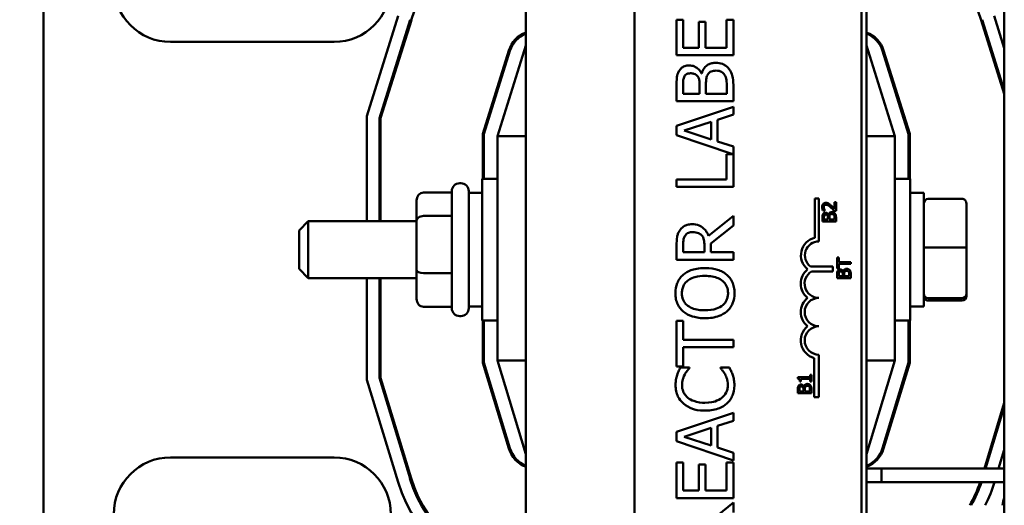
# Model space of a CAD drawing. Units: inches. Extents: x 2 to 86, y 1 to 67.
# Drawn here: x 8 to 10.8, y 42.3 to 43.7 of the extents above; entities that cross this region are included whole.
import ezdxf

# ---------------------------------------------------------------- set-up
doc = ezdxf.new("R2010")
doc.units = ezdxf.units.IN
doc.header["$LTSCALE"] = 4
doc.header["$MEASUREMENT"] = 0
doc.layers.add('Dimension (ANSI)', color=7, linetype='Continuous', lineweight=25)
doc.layers.add('Visible (ANSI)', color=7, linetype='Continuous', lineweight=50)
doc.styles.add('Note Text (ANSI)', font='tahoma.ttf')
doc.dimstyles.new('Default (ANSI)', dxfattribs={"dimscale": 4, "dimtxt": 0.12, "dimasz": 0.098425, "dimexe": 0.125, "dimexo": 0.0625, "dimgap": 0.031496, "dimtad": 0, "dimtih": 1, "dimtoh": 1, "dimrnd": 1e-08, "dimzin": 0, "dimdsep": 46, "dimtxsty": 'Note Text (ANSI)', "dimcen": 0.09, "dimdle": 0.393701, "dimclrd": 256, "dimclre": 256, "dimclrt": 256, "dimadec": 0, "dimazin": 1, "dimtfac": 1, "dimtofl": 0, "dimtmove": 0, "dimatfit": 3, "dimfxl": 1, "dimtolj": 1, "dimtzin": 4, "dimlwd": -1, "dimlwe": -1, "dimarcsym": 0})

# ---------------------------------------------------------------- blocks, each defined once
blk = doc.blocks.new('*D40')
at = {"layer": 'Defpoints', "color": 0, "transparency": 16777216}
for p in [(9.1659, 47.453), (5.7, 27.6196), (9.1646, 27.6196)]:
    blk.add_point(p, dxfattribs=at)
at = {"layer": 'Dimension (ANSI)', "transparency": 16777216}
for p, q in [((8.9159, 47.453), (5.2, 47.453)), ((5.7, 47.0593), (5.7, 42.8717)), ((5.7, 28.0133), (5.7, 42.1197)), ((8.9146, 27.6196), (5.2, 27.6196))]:
    blk.add_line(p, q, dxfattribs=at)
for points in [[(5.6344, 47.0593), (5.7656, 47.0593), (5.7, 47.453)], [(5.6344, 28.0133), (5.7656, 28.0133), (5.7, 27.6196)]]:
    blk.add_solid(points, dxfattribs=at)
at = {"layer": 'Dimension (ANSI)', "transparency": 16777216, "insert": (4.9141, 42.7457), "char_height": 0.48, "attachment_point": 1, "style": 'Note Text (ANSI)'}
blk.add_mtext('\\A1;29.75', dxfattribs=at)

msp = doc.modelspace()

# ---------------------------------------------------------------- linework, layer by layer
at = {"layer": 'Visible (ANSI)'}
for p, q in [((9.4427, 46.0225), (9.4427, 40.0225)), ((10.4427, 40.0225), (10.4427, 46.0225)), ((10.8471, 46.0225), (10.8471, 41.2095)), ((9.7612, 41.3992), (9.7612, 44.6126)), ((10.4278, 44.6126), (10.4278, 41.3992)), ((8.0261, 44.3683), (8.0261, 41.6463)), ((8.9761, 43.4144), (9.0681, 43.7088)), ((10.8174, 43.7088), (10.8471, 43.6138)), ((9.0127, 43.4088), (9.1031, 43.6979)), ((9.1063, 43.6969), (9.0161, 43.4082)), ((9.9047, 43.6976), (9.885, 43.6976)), ((9.885, 43.6976), (9.885, 43.5933)), ((9.9047, 43.6155), (9.9047, 43.6976)), ((9.97, 43.692), (9.9503, 43.692)), ((9.9503, 43.692), (9.9503, 43.6155)), ((9.97, 43.6155), (9.97, 43.692)), ((10.0516, 43.6976), (10.0319, 43.6976)), ((10.0319, 43.6976), (10.0319, 43.6155)), ((10.0516, 43.5933), (10.0516, 43.6976)), ((10.8471, 43.4797), (10.7792, 43.6969)), ((10.7824, 43.6979), (10.8471, 43.4909)), ((8.8794, 43.6325), (8.3994, 43.6325)), ((9.4427, 43.6225), (9.3594, 43.3559)), ((10.5261, 43.3559), (10.4427, 43.6225)), ((9.3161, 43.3625), (9.3926, 43.6074)), ((9.3194, 43.362), (9.3958, 43.6064)), ((9.885, 43.5933), (10.0516, 43.5933)), ((9.9503, 43.6155), (9.9047, 43.6155)), ((10.0319, 43.6155), (9.97, 43.6155)), ((10.4897, 43.6064), (10.5661, 43.362)), ((10.4929, 43.6074), (10.5694, 43.3625)), ((9.959, 43.5401), (9.9582, 43.5401)), ((9.885, 43.5024), (9.885, 43.4582)), ((9.9526, 43.5055), (9.9526, 43.4804)), ((9.9711, 43.4804), (9.9711, 43.5055)), ((10.0516, 43.4582), (10.0516, 43.5061)), ((9.3594, 43.49), (9.3594, 43.5011)), ((9.9039, 43.4804), (9.9039, 43.5016)), ((9.9526, 43.4804), (9.9039, 43.4804)), ((10.0327, 43.4804), (9.9711, 43.4804)), ((10.0327, 43.4984), (10.0327, 43.4804)), ((10.5261, 43.5011), (10.5261, 43.49)), ((9.885, 43.4582), (10.0516, 43.4582)), ((10.0516, 43.4424), (9.885, 43.3863)), ((10.005, 43.404), (10.0516, 43.4191)), ((10.0516, 43.4191), (10.0516, 43.4424)), ((8.9761, 43.1059), (8.9761, 43.4144)), ((9.0127, 43.1059), (9.0127, 43.4088)), ((9.0161, 43.4082), (9.0161, 43.1059)), ((9.9076, 43.3721), (9.9861, 43.3979)), ((9.9861, 43.3979), (9.9861, 43.3464)), ((10.005, 43.3403), (10.005, 43.404)), ((9.3161, 43.2309), (9.3161, 43.3625)), ((9.3194, 43.2309), (9.3194, 43.362)), ((9.885, 43.3863), (9.885, 43.359)), ((9.885, 43.359), (10.05, 43.3033)), ((9.9861, 43.3464), (9.9076, 43.3721)), ((10.5661, 43.362), (10.5661, 43.2309)), ((10.5694, 43.3625), (10.5694, 43.2309)), ((9.3594, 43.3559), (9.3594, 42.6971)), ((9.4427, 43.3559), (9.3594, 43.3559)), ((10.0516, 43.3252), (10.005, 43.3403)), ((10.4427, 43.3559), (10.5261, 43.3559)), ((10.5261, 42.6971), (10.5261, 43.3559)), ((10.05, 43.3033), (10.0319, 43.3033)), ((10.0319, 43.3033), (10.0319, 43.2289)), ((10.0516, 43.2068), (10.0516, 43.3252)), ((9.2517, 43.2175), (9.2484, 43.2175)), ((9.3144, 42.8142), (9.3144, 43.2309)), ((9.3594, 43.2309), (9.3144, 43.2309)), ((10.0319, 43.2289), (9.885, 43.2289)), ((9.885, 43.2289), (9.885, 43.2068)), ((10.5261, 43.2309), (10.5711, 43.2309)), ((10.5711, 43.2309), (10.5711, 42.8142)), ((9.1417, 43.1902), (9.2251, 43.1902)), ((9.2251, 42.8509), (9.2251, 43.1942)), ((9.2751, 43.1942), (9.2751, 42.8509)), ((9.2751, 43.1892), (9.3144, 43.1892)), ((9.885, 43.2068), (10.0516, 43.2068)), ((10.6104, 43.1892), (10.5711, 43.1892)), ((10.6104, 42.8559), (10.6104, 43.1892)), ((9.1217, 43.1672), (9.1217, 43.1079)), ((10.2912, 43.0573), (10.2912, 43.1726)), ((10.2912, 43.1726), (10.3028, 43.1726)), ((10.3028, 43.1726), (10.3028, 43.047)), ((10.3531, 43.1616), (10.3485, 43.1616)), ((10.3485, 43.1616), (10.3485, 43.142)), ((10.3531, 43.1369), (10.3531, 43.1616)), ((10.7224, 43.1717), (10.6237, 43.1717)), ((10.7357, 43.0285), (10.7357, 43.1581)), ((10.3147, 43.1378), (10.3204, 43.1378)), ((10.3204, 43.1378), (10.3204, 43.1381)), ((10.3362, 43.1543), (10.3362, 43.1481)), ((10.3362, 43.1319), (10.3362, 43.1258)), ((10.3474, 43.1369), (10.3531, 43.1369)), ((8.7771, 43.0792), (8.8037, 43.1059)), ((8.8037, 43.1059), (8.8037, 42.9392)), ((9.1217, 43.1059), (8.8037, 43.1059)), ((9.1217, 43.1079), (9.1217, 42.9632)), ((9.1417, 43.1214), (9.2251, 43.1214)), ((10.0516, 43.1219), (9.9791, 43.0627)), ((10.0516, 43.0932), (10.0516, 43.1219)), ((10.3131, 43.1163), (10.3131, 43.1057)), ((10.3131, 43.1057), (10.3362, 43.1057)), ((10.3176, 43.111), (10.3176, 43.1161)), ((10.3293, 43.111), (10.3176, 43.111)), ((10.3293, 43.117), (10.3293, 43.111)), ((10.3309, 43.1253), (10.3307, 43.1253)), ((10.3338, 43.111), (10.3338, 43.117)), ((10.3362, 43.111), (10.3338, 43.111)), ((10.3486, 43.111), (10.3362, 43.111)), ((10.3362, 43.111), (10.3362, 43.1057)), ((10.3362, 43.1057), (10.3531, 43.1057)), ((10.3486, 43.1153), (10.3486, 43.111)), ((10.3531, 43.1057), (10.3531, 43.1171)), ((8.7771, 42.9659), (8.7771, 43.0792)), ((9.9853, 43.0405), (10.0516, 43.0932)), ((9.9853, 43.0151), (9.9853, 43.0405)), ((9.885, 43.0359), (9.885, 42.993)), ((9.9041, 43.0151), (9.9041, 43.0371)), ((9.9668, 43.0151), (9.9041, 43.0151)), ((9.9668, 43.0346), (9.9668, 43.0151)), ((10.0516, 43.0151), (9.9853, 43.0151)), ((10.0516, 42.993), (10.0516, 43.0151)), ((10.6237, 43.0291), (10.7224, 43.0291)), ((10.7357, 42.893), (10.7357, 43.0285)), ((9.885, 42.993), (10.0516, 42.993)), ((10.3565, 42.9994), (10.3565, 42.9673)), ((10.3612, 42.9994), (10.3565, 42.9994)), ((10.3612, 42.986), (10.3612, 42.9994)), ((10.3769, 42.986), (10.3612, 42.986)), ((10.3965, 42.986), (10.3769, 42.986)), ((10.3769, 42.986), (10.3769, 42.9807)), ((10.3965, 42.9807), (10.3965, 42.986)), ((8.7771, 42.9659), (8.8037, 42.9392)), ((9.1217, 42.9632), (9.1217, 42.8778)), ((9.1417, 42.9537), (9.2251, 42.9537)), ((10.2784, 42.9728), (10.3436, 42.9728)), ((10.3436, 42.9588), (10.2813, 42.9588)), ((10.3436, 42.9728), (10.3436, 42.9588)), ((10.3565, 42.9673), (10.3612, 42.9673)), ((10.3612, 42.9807), (10.3769, 42.9807)), ((10.3612, 42.9673), (10.3612, 42.9807)), ((10.3742, 42.9586), (10.374, 42.9586)), ((10.3769, 42.9807), (10.3965, 42.9807)), ((10.3769, 42.9634), (10.3769, 42.939)), ((9.1217, 42.9392), (8.8037, 42.9392)), ((8.9761, 42.6403), (8.9761, 42.9392)), ((9.0127, 42.6457), (9.0127, 42.9392)), ((9.0161, 42.9392), (9.0161, 42.6462)), ((10.3565, 42.9496), (10.3565, 42.939)), ((10.3565, 42.939), (10.3769, 42.939)), ((10.361, 42.9443), (10.361, 42.9494)), ((10.3727, 42.9443), (10.361, 42.9443)), ((10.3727, 42.9503), (10.3727, 42.9443)), ((10.3769, 42.939), (10.3965, 42.939)), ((10.3772, 42.9443), (10.3772, 42.9503)), ((10.3919, 42.9443), (10.3772, 42.9443)), ((10.3919, 42.9486), (10.3919, 42.9443)), ((10.3965, 42.939), (10.3965, 42.9504)), ((10.7224, 42.8799), (10.6237, 42.8799)), ((10.7224, 42.8733), (10.6237, 42.8733)), ((10.7357, 42.887), (10.7357, 42.893)), ((9.1417, 42.8548), (9.2251, 42.8548)), ((9.2751, 42.8559), (9.3144, 42.8559)), ((10.6104, 42.8559), (10.5711, 42.8559)), ((9.2517, 42.8275), (9.2484, 42.8275)), ((9.3594, 42.8142), (9.3144, 42.8142)), ((9.3161, 42.6907), (9.3161, 42.8142)), ((9.3194, 42.6912), (9.3194, 42.8142)), ((9.9047, 42.8139), (9.885, 42.8139)), ((9.885, 42.8139), (9.885, 42.6799)), ((9.9047, 42.758), (9.9047, 42.8139)), ((10.5261, 42.8142), (10.5711, 42.8142)), ((10.5661, 42.8142), (10.5661, 42.6912)), ((10.5694, 42.8142), (10.5694, 42.6907)), ((10.0516, 42.758), (9.9047, 42.758)), ((10.0516, 42.7358), (10.0516, 42.758)), ((9.9047, 42.6799), (9.9047, 42.7358)), ((9.9047, 42.7358), (10.0516, 42.7358)), ((9.3594, 42.6971), (9.4427, 42.4225)), ((9.4427, 42.6971), (9.3594, 42.6971)), ((10.2893, 42.5898), (10.2893, 42.7044)), ((10.3028, 42.7142), (10.3028, 42.5898)), ((10.4427, 42.4225), (10.5261, 42.6971)), ((10.4427, 42.6971), (10.5261, 42.6971)), ((9.3927, 42.4383), (9.3161, 42.6907)), ((9.3958, 42.4393), (9.3194, 42.6912)), ((9.885, 42.6799), (9.9047, 42.6799)), ((9.9228, 42.6762), (9.896, 42.6762)), ((9.9228, 42.6745), (9.9228, 42.6762)), ((10.0403, 42.6762), (10.0138, 42.6762)), ((10.0138, 42.6762), (10.0138, 42.6746)), ((10.5661, 42.6912), (10.4896, 42.4393)), ((10.5694, 42.6907), (10.4928, 42.4383)), ((9.0673, 42.3396), (8.9761, 42.6403)), ((9.1024, 42.3502), (9.0127, 42.6457)), ((9.0161, 42.6462), (9.1056, 42.3512)), ((10.256, 42.6479), (10.241, 42.6479)), ((10.241, 42.6479), (10.241, 42.6438)), ((10.2466, 42.6355), (10.2502, 42.6355)), ((10.2502, 42.6355), (10.2502, 42.6428)), ((10.2502, 42.6428), (10.256, 42.6428)), ((10.256, 42.6428), (10.256, 42.6479)), ((10.277, 42.6479), (10.256, 42.6479)), ((10.256, 42.6428), (10.277, 42.6428)), ((10.2811, 42.655), (10.277, 42.655)), ((10.277, 42.655), (10.277, 42.6479)), ((10.277, 42.6428), (10.277, 42.6355)), ((10.277, 42.6355), (10.2811, 42.6355)), ((10.2811, 42.6355), (10.2811, 42.655)), ((10.2411, 42.6117), (10.2411, 42.6011)), ((10.2457, 42.6064), (10.2457, 42.6115)), ((10.256, 42.6064), (10.2457, 42.6064)), ((10.256, 42.6186), (10.256, 42.6243)), ((10.2574, 42.6064), (10.256, 42.6064)), ((10.256, 42.6011), (10.256, 42.6064)), ((10.2574, 42.6124), (10.2574, 42.6064)), ((10.2589, 42.6207), (10.2587, 42.6207)), ((10.2618, 42.6064), (10.2618, 42.6124)), ((10.2766, 42.6064), (10.2618, 42.6064)), ((10.2766, 42.6107), (10.2766, 42.6064)), ((10.2811, 42.6011), (10.2811, 42.6126)), ((10.2411, 42.6011), (10.256, 42.6011)), ((10.256, 42.6011), (10.2811, 42.6011)), ((10.3028, 42.5898), (10.2893, 42.5898)), ((9.3594, 42.5479), (9.3594, 42.5594)), ((10.5261, 42.5594), (10.5261, 42.5479)), ((10.7886, 42.3798), (10.8471, 42.5726)), ((10.8471, 42.5611), (10.7921, 42.3798)), ((10.0516, 42.5435), (9.885, 42.4873)), ((10.005, 42.505), (10.0516, 42.5201)), ((10.0516, 42.5201), (10.0516, 42.5435)), ((9.9076, 42.4731), (9.9861, 42.4989)), ((9.9861, 42.4989), (9.9861, 42.4474)), ((10.005, 42.4414), (10.005, 42.505)), ((9.885, 42.4873), (9.885, 42.46)), ((9.9861, 42.4474), (9.9076, 42.4731)), ((9.885, 42.46), (10.0516, 42.4038)), ((10.0516, 42.4262), (10.005, 42.4414)), ((10.8471, 42.4348), (10.8304, 42.3798)), ((8.3994, 42.4125), (8.8794, 42.4125)), ((10.0516, 42.4038), (10.0516, 42.4262)), ((9.885, 42.3975), (9.885, 42.2932)), ((9.9047, 42.3975), (9.885, 42.3975)), ((9.9047, 42.3154), (9.9047, 42.3975)), ((9.97, 42.3919), (9.9503, 42.3919)), ((9.9503, 42.3919), (9.9503, 42.3154)), ((9.97, 42.3154), (9.97, 42.3919)), ((10.0516, 42.3975), (10.0319, 42.3975)), ((10.0319, 42.3975), (10.0319, 42.3154)), ((10.0516, 42.2932), (10.0516, 42.3975)), ((10.4427, 42.3798), (10.4869, 42.3798)), ((10.4869, 42.3798), (10.4869, 42.3398)), ((10.4869, 42.3798), (10.4869, 42.3398)), ((10.4869, 42.3798), (10.8471, 42.3798)), ((10.4427, 42.3398), (10.4869, 42.3398)), ((10.4869, 42.3398), (10.8471, 42.3398)), ((10.8182, 42.3398), (10.8182, 42.3396)), ((9.885, 42.2932), (10.0516, 42.2932)), ((9.9503, 42.3154), (9.9047, 42.3154)), ((10.0319, 42.3154), (9.97, 42.3154)), ((10.0516, 42.28), (9.9791, 42.2207)), ((10.0516, 42.2512), (10.0516, 42.28))]:
    msp.add_line(p, q, dxfattribs=at)
for centre, radius, start, end in [((8.3994, 43.7992), 0.1667, 90, 270), ((9.4721, 43.5825), 0.3833, 94.3998, 162.646), ((10.4133, 43.5825), 0.3833, 17.354, 85.6002), ((8.8794, 43.7992), 0.1667, 270, 0), ((9.4721, 43.5825), 0.0833, 110.6643, 162.646), ((9.4721, 43.5825), 0.08, 111.5674, 162.646), ((10.4133, 43.5825), 0.0833, 17.354, 69.3357), ((10.4133, 43.5825), 0.08, 17.354, 68.4326), ((9.2484, 43.1942), 0.0233, 90, 180), ((9.2517, 43.1942), 0.0233, 0, 90), ((10.3028, 43.0059), 0.0527, 102.7177, 231.0468), ((10.3028, 43.0059), 0.0411, 90, 233.5555), ((10.3028, 42.9228), 0.0535, 128.241, 231.6255), ((10.3028, 42.9228), 0.0419, 120.9442, 270), ((10.3028, 42.8392), 0.0533, 128.6098, 231.4563), ((10.3028, 42.8392), 0.0417, 90, 270), ((9.2484, 42.8509), 0.0233, 180, 270), ((9.2517, 42.8509), 0.0233, 270, 0), ((10.3028, 42.7559), 0.0533, 128.5437, 255.3032), ((10.3028, 42.7559), 0.0417, 90, 270), ((9.4724, 42.4625), 0.0833, 196.8805, 249.1479), ((9.4724, 42.4625), 0.08, 196.8805, 248.2358), ((10.4131, 42.4625), 0.08, 291.7642, 343.1195), ((10.4131, 42.4625), 0.0833, 290.8521, 343.1195), ((8.3994, 42.2459), 0.1667, 90, 270), ((8.8794, 42.2459), 0.1667, 0, 90), ((9.4724, 42.4625), 0.3867, 196.8805, 265.6002), ((9.4724, 42.4625), 0.3833, 196.8805, 265.5619), ((9.4724, 42.4625), 0.4233, 196.8805, 265.982), ((10.4131, 42.4625), 0.3833, 330.1724, 341.3334), ((10.4131, 42.4625), 0.3867, 330.4552, 341.5002), ((10.4131, 42.4625), 0.4233, 333.2311, 343.1195), ((11.0061, 42.2459), 0.1667, 162.554, 171.0252)]:
    msp.add_arc(centre, radius, start, end, dxfattribs=at)
for centre, major_axis, ratio, start_param, end_param in [((9.1417, 43.1672), (0, -0.023), 0.870666, 3.141593, 4.712389), ((10.6237, 43.1581), (0, -0.0136), 0.978631, 3.141593, 4.712389), ((10.7224, 43.1581), (0, -0.0136), 0.978631, 1.570796, 3.141593), ((9.1417, 43.1079), (0.02, 0), 0.677379, 1.570796, 3.141593), ((10.6237, 43.0285), (-0.0133, 0), 0.045205, 4.712389, 6.283185), ((10.7224, 43.0285), (0.0133, 0), 0.045205, 0, 1.570796), ((9.1417, 42.9632), (0.02, 0), 0.471167, 3.141593, 4.712389), ((9.1417, 42.8778), (0, 0.023), 0.870666, 1.570796, 3.141593), ((10.6237, 42.893), (-0.0133, 0), 0.976631, 0, 1.570796), ((10.6237, 42.887), (0, 0.0136), 0.978631, 1.570796, 3.141593), ((10.7224, 42.893), (0.0133, 0), 0.976631, 4.712389, 6.283185), ((10.7224, 42.887), (0, 0.0136), 0.978631, 3.141593, 4.712389)]:
    msp.add_ellipse(centre, major_axis=major_axis, ratio=ratio, start_param=start_param, end_param=end_param, dxfattribs=at)
for points, knots in [([(9.9225, 43.5635), (9.9178, 43.5635), (9.9131, 43.5629), (9.904, 43.5596), (9.901, 43.5574), (9.8962, 43.5534), (9.8937, 43.55), (9.8917, 43.5462)], [-0.09263001, -0.09263001, -0.09263001, -0.09263001, -0.07150701, -0.07150701, -0.04871217, -0.04871217, 0, 0, 0, 0]), ([(9.9582, 43.5401), (9.9559, 43.5449), (9.9529, 43.5492), (9.9464, 43.5554), (9.9425, 43.5585), (9.9326, 43.5626), (9.9276, 43.5635), (9.9225, 43.5635)], [-0.214654, -0.214654, -0.214654, -0.214654, -0.1227313, -0.1227313, -0.058466, -0.058466, 0, 0, 0, 0]), ([(10.0004, 43.5713), (9.9963, 43.5713), (9.9923, 43.5709), (9.9846, 43.569), (9.9811, 43.5677), (9.9739, 43.5636), (9.97, 43.5604), (9.963, 43.5513), (9.9605, 43.5459), (9.959, 43.5401)], [-0.2420841, -0.2420841, -0.2420841, -0.2420841, -0.18458, -0.18458, -0.1316331, -0.1316331, -0.0681717, -0.0681717, 0, 0, 0, 0]), ([(10.0381, 43.554), (10.0357, 43.557), (10.033, 43.5596), (10.0272, 43.564), (10.0237, 43.5662), (10.0135, 43.5703), (10.007, 43.5713), (10.0004, 43.5713)], [-0.1800228, -0.1800228, -0.1800228, -0.1800228, -0.1248077, -0.1248077, -0.0752891, -0.0752891, 0, 0, 0, 0]), ([(9.8917, 43.5462), (9.8888, 43.5408), (9.8869, 43.5352), (9.885, 43.5203), (9.885, 43.5113), (9.885, 43.5024)], [-0.1714445, -0.1714445, -0.1714445, -0.1714445, -0.101982, -0.101982, 0, 0, 0, 0]), ([(9.9039, 43.5016), (9.9039, 43.508), (9.9038, 43.5144), (9.9051, 43.5247), (9.9063, 43.5284), (9.9082, 43.5319)], [-0.1181889, -0.1181889, -0.1181889, -0.1181889, -0.0452274, -0.0452274, 0, 0, 0, 0]), ([(9.9082, 43.5319), (9.9091, 43.5334), (9.9101, 43.5348), (9.913, 43.5373), (9.9146, 43.5381), (9.9189, 43.5399), (9.9223, 43.5404), (9.9256, 43.5404)], [-0.06713504, -0.06713504, -0.06713504, -0.06713504, -0.05372874, -0.05372874, -0.0380452, -0.0380452, 0, 0, 0, 0]), ([(9.9256, 43.5404), (9.9291, 43.5404), (9.9327, 43.5401), (9.9389, 43.5383), (9.9408, 43.5373), (9.9441, 43.535), (9.9458, 43.5331), (9.9471, 43.531)], [-0.0672613, -0.0672613, -0.0672613, -0.0672613, -0.04649044, -0.04649044, -0.02829868, -0.02829868, 0, 0, 0, 0]), ([(9.9471, 43.531), (9.9499, 43.5266), (9.951, 43.5232), (9.9523, 43.5172), (9.9526, 43.5118), (9.9526, 43.5055)], [-0.1175554, -0.1175554, -0.1175554, -0.1175554, -0.0713546, -0.0713546, 0, 0, 0, 0]), ([(9.9711, 43.5055), (9.9711, 43.5163), (9.9716, 43.521), (9.9725, 43.5272), (9.9736, 43.5311), (9.9754, 43.5347)], [-0.07155285, -0.07155285, -0.07155285, -0.07155285, -0.04637894, -0.04637894, 0, 0, 0, 0]), ([(9.9754, 43.5347), (9.9768, 43.5372), (9.9784, 43.5397), (9.9829, 43.5441), (9.9851, 43.5452), (9.9909, 43.5476), (9.9961, 43.5482), (10.0014, 43.5482)], [-0.09705092, -0.09705092, -0.09705092, -0.09705092, -0.08023623, -0.08023623, -0.06035565, -0.06035565, 0, 0, 0, 0]), ([(10.0014, 43.5482), (10.0044, 43.5482), (10.0075, 43.5479), (10.0133, 43.5465), (10.0154, 43.5455), (10.0206, 43.5423), (10.0234, 43.5394), (10.0257, 43.5362)], [-0.09609737, -0.09609737, -0.09609737, -0.09609737, -0.07032406, -0.07032406, -0.04489809, -0.04489809, 0, 0, 0, 0]), ([(10.0257, 43.5362), (10.0271, 43.534), (10.0283, 43.5317), (10.0306, 43.5257), (10.0311, 43.5228), (10.0324, 43.5148), (10.0327, 43.5063), (10.0327, 43.4984)], [-0.1236077, -0.1236077, -0.1236077, -0.1236077, -0.1097926, -0.1097926, -0.0901693, -0.0901693, 0, 0, 0, 0]), ([(10.0516, 43.5061), (10.0516, 43.5158), (10.0509, 43.5257), (10.047, 43.5392), (10.0441, 43.5462), (10.0381, 43.554)], [-0.2818063, -0.2818063, -0.2818063, -0.2818063, -0.1121049, -0.1121049, 0, 0, 0, 0]), ([(10.3232, 43.16), (10.3224, 43.16), (10.3215, 43.1599), (10.3199, 43.1596), (10.3192, 43.1594), (10.3173, 43.1586), (10.3162, 43.1578), (10.3146, 43.1562), (10.3138, 43.1551), (10.3125, 43.1518), (10.3123, 43.1499), (10.3123, 43.148)], [-0.0959954, -0.0959954, -0.0959954, -0.0959954, -0.07980065, -0.07980065, -0.06487587, -0.06487587, -0.04062092, -0.04062092, -0.02135969, -0.02135969, 0, 0, 0, 0]), ([(10.3312, 43.1579), (10.3301, 43.1586), (10.3289, 43.1591), (10.3269, 43.1596), (10.3254, 43.16), (10.3232, 43.16)], [-0.07215234, -0.07215234, -0.07215234, -0.07215234, -0.02522384, -0.02522384, 0, 0, 0, 0]), ([(10.3362, 43.1543), (10.3357, 43.1547), (10.3352, 43.1551), (10.3342, 43.1559), (10.333, 43.1569), (10.3312, 43.1579)], [-0.04402324, -0.04402324, -0.04402324, -0.04402324, -0.02226792, -0.02226792, 0, 0, 0, 0]), ([(10.3123, 43.148), (10.3123, 43.1461), (10.3126, 43.1442), (10.3133, 43.1416), (10.3139, 43.1394), (10.3147, 43.1378)], [-0.0691937, -0.0691937, -0.0691937, -0.0691937, -0.02068373, -0.02068373, 0, 0, 0, 0]), ([(10.3147, 43.1268), (10.314, 43.1255), (10.3136, 43.1241), (10.3131, 43.1206), (10.3131, 43.1184), (10.3131, 43.1163)], [-0.04114668, -0.04114668, -0.04114668, -0.04114668, -0.02447568, -0.02447568, 0, 0, 0, 0]), ([(10.3221, 43.1309), (10.321, 43.1309), (10.3199, 43.1308), (10.3177, 43.13), (10.3169, 43.1295), (10.3158, 43.1285), (10.3152, 43.1277), (10.3147, 43.1268)], [-0.0222312, -0.0222312, -0.0222312, -0.0222312, -0.01716168, -0.01716168, -0.01169092, -0.01169092, 0, 0, 0, 0]), ([(10.3169, 43.1476), (10.3169, 43.1489), (10.3171, 43.1498), (10.3176, 43.1512), (10.318, 43.1519), (10.3185, 43.1525)], [-0.0167019, -0.0167019, -0.0167019, -0.0167019, -0.00937535, -0.00937535, 0, 0, 0, 0]), ([(10.3182, 43.142), (10.3178, 43.1429), (10.3175, 43.1438), (10.3171, 43.1452), (10.3169, 43.1463), (10.3169, 43.1476)], [-0.04725292, -0.04725292, -0.04725292, -0.04725292, -0.0155311, -0.0155311, 0, 0, 0, 0]), ([(10.3204, 43.1381), (10.32, 43.1386), (10.3196, 43.1392), (10.3191, 43.1401), (10.3186, 43.1408), (10.3182, 43.142)], [-0.04016296, -0.04016296, -0.04016296, -0.04016296, -0.01380426, -0.01380426, 0, 0, 0, 0]), ([(10.3185, 43.1525), (10.3188, 43.1529), (10.3191, 43.1531), (10.3198, 43.1536), (10.3202, 43.1538), (10.3211, 43.1542), (10.322, 43.1545), (10.3235, 43.1545)], [-0.04464707, -0.04464707, -0.04464707, -0.04464707, -0.03129217, -0.03129217, -0.01729254, -0.01729254, 0, 0, 0, 0]), ([(10.3307, 43.1253), (10.3301, 43.1265), (10.3294, 43.1275), (10.3278, 43.129), (10.3269, 43.1297), (10.3245, 43.1307), (10.3233, 43.1309), (10.3221, 43.1309)], [-0.05151697, -0.05151697, -0.05151697, -0.05151697, -0.02945551, -0.02945551, -0.01403183, -0.01403183, 0, 0, 0, 0]), ([(10.3235, 43.1545), (10.3246, 43.1545), (10.3257, 43.1544), (10.3278, 43.1538), (10.3288, 43.1534), (10.3317, 43.1518), (10.334, 43.15), (10.3362, 43.1481)], [-0.07149243, -0.07149243, -0.07149243, -0.07149243, -0.05605175, -0.05605175, -0.04006474, -0.04006474, -0.00820125, -0.00820125, -0.00820125, -0.00820125]), ([(10.3362, 43.1319), (10.3359, 43.1318), (10.3356, 43.1316), (10.3345, 43.131), (10.3335, 43.1302), (10.3318, 43.128), (10.3312, 43.1267), (10.3309, 43.1253)], [-0.03563737, -0.03563737, -0.03563737, -0.03563737, -0.03159195, -0.03159195, -0.01636121, -0.01636121, 0, 0, 0, 0]), ([(10.3408, 43.1328), (10.3398, 43.1328), (10.3388, 43.1327), (10.3373, 43.1323), (10.3367, 43.1321), (10.3362, 43.1319)], [-0.05810018, -0.05810018, -0.05810018, -0.05810018, -0.04429921, -0.04429921, -0.03563737, -0.03563737, -0.03563737, -0.03563737]), ([(10.3362, 43.1258), (10.3367, 43.1263), (10.3371, 43.1265), (10.3385, 43.1271), (10.3398, 43.1273), (10.341, 43.1273)], [-0.01887807, -0.01887807, -0.01887807, -0.01887807, -0.01448536, -0.01448536, 0, 0, 0, 0]), ([(10.3378, 43.1466), (10.3394, 43.1451), (10.3411, 43.1436), (10.3436, 43.141), (10.3452, 43.1393), (10.3474, 43.1369)], [-0.098225, -0.098225, -0.098225, -0.098225, -0.03715726, -0.03715726, 0, 0, 0, 0]), ([(10.3485, 43.142), (10.347, 43.1435), (10.3452, 43.1454), (10.3425, 43.1483), (10.3408, 43.15), (10.3381, 43.1525)], [-0.0877772, -0.0877772, -0.0877772, -0.0877772, -0.0421983, -0.0421983, 0, 0, 0, 0]), ([(10.3499, 43.1286), (10.3493, 43.1294), (10.3486, 43.13), (10.3472, 43.131), (10.3464, 43.1316), (10.344, 43.1326), (10.3424, 43.1328), (10.3408, 43.1328)], [-0.04320546, -0.04320546, -0.04320546, -0.04320546, -0.02995386, -0.02995386, -0.01806939, -0.01806939, 0, 0, 0, 0]), ([(10.341, 43.1273), (10.3418, 43.1273), (10.3425, 43.1272), (10.3439, 43.1269), (10.3444, 43.1266), (10.3457, 43.1258), (10.3463, 43.1251), (10.3469, 43.1244)], [-0.02306337, -0.02306337, -0.02306337, -0.02306337, -0.01687777, -0.01687777, -0.01077554, -0.01077554, 0, 0, 0, 0]), ([(10.3531, 43.1171), (10.3531, 43.1195), (10.3529, 43.1218), (10.352, 43.1251), (10.3513, 43.1268), (10.3499, 43.1286)], [-0.06763352, -0.06763352, -0.06763352, -0.06763352, -0.02690517, -0.02690517, 0, 0, 0, 0]), ([(10.3176, 43.1161), (10.3176, 43.1176), (10.3176, 43.1191), (10.3179, 43.1216), (10.3182, 43.1225), (10.3187, 43.1233)], [-0.02836535, -0.02836535, -0.02836535, -0.02836535, -0.01085458, -0.01085458, 0, 0, 0, 0]), ([(10.3187, 43.1233), (10.3189, 43.1237), (10.3191, 43.124), (10.3198, 43.1246), (10.3202, 43.1248), (10.3213, 43.1253), (10.3221, 43.1254), (10.3229, 43.1254)], [-0.01611241, -0.01611241, -0.01611241, -0.01611241, -0.0128949, -0.0128949, -0.00913085, -0.00913085, 0, 0, 0, 0]), ([(10.3229, 43.1254), (10.3237, 43.1254), (10.3246, 43.1253), (10.3261, 43.1249), (10.3265, 43.1246), (10.3273, 43.1241), (10.3277, 43.1236), (10.328, 43.1231)], [-0.01614271, -0.01614271, -0.01614271, -0.01614271, -0.01115771, -0.01115771, -0.00679168, -0.00679168, 0, 0, 0, 0]), ([(10.328, 43.1231), (10.3287, 43.1221), (10.329, 43.1213), (10.3293, 43.1198), (10.3293, 43.1185), (10.3293, 43.117)], [-0.02821329, -0.02821329, -0.02821329, -0.02821329, -0.01712511, -0.01712511, 0, 0, 0, 0]), ([(10.3338, 43.117), (10.3338, 43.1196), (10.3339, 43.1207), (10.3341, 43.1222), (10.3344, 43.1231), (10.3348, 43.124)], [-0.01717269, -0.01717269, -0.01717269, -0.01717269, -0.01113094, -0.01113094, 0, 0, 0, 0]), ([(10.3348, 43.124), (10.3351, 43.1246), (10.3355, 43.1252), (10.3361, 43.1257), (10.3361, 43.1258), (10.3362, 43.1258)], [-0.02329222, -0.02329222, -0.02329222, -0.02329222, -0.019256697, -0.019256697, -0.018878067, -0.018878067, -0.018878067, -0.018878067]), ([(10.3469, 43.1244), (10.3472, 43.1238), (10.3475, 43.1233), (10.3481, 43.1219), (10.3482, 43.1211), (10.3485, 43.1192), (10.3486, 43.1172), (10.3486, 43.1153)], [-0.02966584, -0.02966584, -0.02966584, -0.02966584, -0.02635024, -0.02635024, -0.02164064, -0.02164064, 0, 0, 0, 0]), ([(9.8937, 43.0783), (9.8919, 43.0755), (9.8903, 43.0725), (9.8879, 43.0663), (9.887, 43.0631), (9.8852, 43.052), (9.885, 43.0439), (9.885, 43.0359)], [-0.1677598, -0.1677598, -0.1677598, -0.1677598, -0.1290227, -0.1290227, -0.0915306, -0.0915306, 0, 0, 0, 0]), ([(9.9302, 43.0972), (9.9255, 43.0972), (9.9208, 43.0967), (9.9131, 43.0946), (9.9094, 43.0931), (9.9006, 43.0871), (9.8968, 43.0831), (9.8937, 43.0783)], [-0.2014197, -0.2014197, -0.2014197, -0.2014197, -0.1216699, -0.1216699, -0.0648422, -0.0648422, 0, 0, 0, 0]), ([(9.9098, 43.0636), (9.9111, 43.0655), (9.9126, 43.0672), (9.9163, 43.0703), (9.9183, 43.0713), (9.9237, 43.0735), (9.9278, 43.0741), (9.932, 43.0741)], [-0.08503315, -0.08503315, -0.08503315, -0.08503315, -0.06740103, -0.06740103, -0.04703786, -0.04703786, 0, 0, 0, 0]), ([(9.9791, 43.0627), (9.9776, 43.0668), (9.9756, 43.0707), (9.971, 43.0779), (9.9684, 43.0811), (9.9594, 43.0897), (9.9538, 43.0923), (9.9444, 43.0962), (9.9373, 43.0972), (9.9302, 43.0972)], [-0.1541803, -0.1541803, -0.1541803, -0.1541803, -0.1350939, -0.1350939, -0.1169397, -0.1169397, -0.0811847, -0.0811847, 0, 0, 0, 0]), ([(9.932, 43.0741), (9.9351, 43.0741), (9.9382, 43.0739), (9.9444, 43.0728), (9.947, 43.072), (9.9526, 43.0695), (9.9556, 43.0674), (9.9582, 43.0647)], [-0.09760014, -0.09760014, -0.09760014, -0.09760014, -0.07012214, -0.07012214, -0.04247941, -0.04247941, 0, 0, 0, 0]), ([(9.9041, 43.0371), (9.9041, 43.0409), (9.9043, 43.0477), (9.9064, 43.0571), (9.9078, 43.0605), (9.9098, 43.0636)], [-0.1096682, -0.1096682, -0.1096682, -0.1096682, -0.0421512, -0.0421512, 0, 0, 0, 0]), ([(9.9582, 43.0647), (9.9599, 43.0629), (9.9614, 43.061), (9.9642, 43.0557), (9.9649, 43.0529), (9.9663, 43.0462), (9.9668, 43.0403), (9.9668, 43.0346)], [-0.08808645, -0.08808645, -0.08808645, -0.08808645, -0.07878701, -0.07878701, -0.06541676, -0.06541676, 0, 0, 0, 0]), ([(9.9683, 42.9686), (9.9494, 42.9686), (9.9364, 42.9654), (9.9187, 42.9588), (9.9108, 42.9545), (9.904, 42.9487)], [-0.2156543, -0.2156543, -0.2156543, -0.2156543, -0.1027425, -0.1027425, 0, 0, 0, 0]), ([(10.0324, 42.9487), (10.0286, 42.952), (10.0245, 42.9548), (10.0152, 42.9598), (10.0102, 42.9619), (9.9963, 42.9662), (9.9844, 42.9686), (9.9683, 42.9686)], [-0.3991838, -0.3991838, -0.3991838, -0.3991838, -0.295861, -0.295861, -0.1843802, -0.1843802, 0, 0, 0, 0]), ([(10.3581, 42.9601), (10.3574, 42.9588), (10.3569, 42.9574), (10.3565, 42.9539), (10.3565, 42.9517), (10.3565, 42.9496)], [-0.04114668, -0.04114668, -0.04114668, -0.04114668, -0.02447568, -0.02447568, 0, 0, 0, 0]), ([(10.3655, 42.9642), (10.3644, 42.9642), (10.3632, 42.9641), (10.361, 42.9633), (10.3603, 42.9628), (10.3592, 42.9618), (10.3586, 42.961), (10.3581, 42.9601)], [-0.0222312, -0.0222312, -0.0222312, -0.0222312, -0.01716168, -0.01716168, -0.01169092, -0.01169092, 0, 0, 0, 0]), ([(10.361, 42.9494), (10.361, 42.9509), (10.361, 42.9524), (10.3613, 42.9549), (10.3616, 42.9558), (10.3621, 42.9566)], [-0.02836535, -0.02836535, -0.02836535, -0.02836535, -0.01085458, -0.01085458, 0, 0, 0, 0]), ([(10.3621, 42.9566), (10.3623, 42.957), (10.3625, 42.9573), (10.3632, 42.9579), (10.3636, 42.9581), (10.3646, 42.9586), (10.3654, 42.9587), (10.3662, 42.9587)], [-0.01611241, -0.01611241, -0.01611241, -0.01611241, -0.0128949, -0.0128949, -0.00913085, -0.00913085, 0, 0, 0, 0]), ([(10.374, 42.9586), (10.3735, 42.9598), (10.3728, 42.9608), (10.3712, 42.9623), (10.3703, 42.963), (10.3679, 42.964), (10.3667, 42.9642), (10.3655, 42.9642)], [-0.05151697, -0.05151697, -0.05151697, -0.05151697, -0.02945551, -0.02945551, -0.01403183, -0.01403183, 0, 0, 0, 0]), ([(10.3662, 42.9587), (10.3671, 42.9587), (10.3679, 42.9586), (10.3694, 42.9582), (10.3699, 42.9579), (10.3707, 42.9574), (10.3711, 42.9569), (10.3714, 42.9564)], [-0.01614271, -0.01614271, -0.01614271, -0.01614271, -0.01115771, -0.01115771, -0.00679168, -0.00679168, 0, 0, 0, 0]), ([(10.3714, 42.9564), (10.3721, 42.9554), (10.3723, 42.9545), (10.3727, 42.9531), (10.3727, 42.9518), (10.3727, 42.9503)], [-0.02821329, -0.02821329, -0.02821329, -0.02821329, -0.01712511, -0.01712511, 0, 0, 0, 0]), ([(10.3769, 42.9634), (10.3766, 42.9631), (10.3764, 42.9628), (10.3752, 42.9613), (10.3746, 42.96), (10.3742, 42.9586)], [-0.02147309, -0.02147309, -0.02147309, -0.02147309, -0.01636121, -0.01636121, 0, 0, 0, 0]), ([(10.3842, 42.9661), (10.3832, 42.9661), (10.3822, 42.966), (10.3804, 42.9656), (10.3796, 42.9652), (10.3782, 42.9644), (10.3775, 42.964), (10.3769, 42.9634)], [-0.05810018, -0.05810018, -0.05810018, -0.05810018, -0.04429921, -0.04429921, -0.03159195, -0.03159195, -0.02147309, -0.02147309, -0.02147309, -0.02147309]), ([(10.3772, 42.9503), (10.3772, 42.9529), (10.3773, 42.954), (10.3775, 42.9555), (10.3778, 42.9564), (10.3782, 42.9573)], [-0.01717269, -0.01717269, -0.01717269, -0.01717269, -0.01113094, -0.01113094, 0, 0, 0, 0]), ([(10.3782, 42.9573), (10.3785, 42.9579), (10.3789, 42.9585), (10.38, 42.9596), (10.3805, 42.9598), (10.3819, 42.9604), (10.3832, 42.9606), (10.3844, 42.9606)], [-0.02329222, -0.02329222, -0.02329222, -0.02329222, -0.0192567, -0.0192567, -0.01448536, -0.01448536, 0, 0, 0, 0]), ([(10.3932, 42.9619), (10.3927, 42.9627), (10.392, 42.9633), (10.3906, 42.9643), (10.3898, 42.9649), (10.3873, 42.9659), (10.3858, 42.9661), (10.3842, 42.9661)], [-0.04320546, -0.04320546, -0.04320546, -0.04320546, -0.02995386, -0.02995386, -0.01806939, -0.01806939, 0, 0, 0, 0]), ([(10.3844, 42.9606), (10.3851, 42.9606), (10.3859, 42.9605), (10.3873, 42.9602), (10.3878, 42.9599), (10.389, 42.9591), (10.3897, 42.9584), (10.3903, 42.9577)], [-0.02306337, -0.02306337, -0.02306337, -0.02306337, -0.01687777, -0.01687777, -0.01077554, -0.01077554, 0, 0, 0, 0]), ([(10.3903, 42.9577), (10.3906, 42.9571), (10.3909, 42.9566), (10.3914, 42.9552), (10.3916, 42.9544), (10.3919, 42.9525), (10.3919, 42.9505), (10.3919, 42.9486)], [-0.02966584, -0.02966584, -0.02966584, -0.02966584, -0.02635024, -0.02635024, -0.02164064, -0.02164064, 0, 0, 0, 0]), ([(10.3965, 42.9504), (10.3965, 42.9528), (10.3963, 42.9551), (10.3954, 42.9584), (10.3947, 42.9601), (10.3932, 42.9619)], [-0.06763352, -0.06763352, -0.06763352, -0.06763352, -0.02690517, -0.02690517, 0, 0, 0, 0]), ([(9.904, 42.9487), (9.9003, 42.9454), (9.897, 42.9418), (9.8907, 42.9328), (9.8884, 42.928), (9.883, 42.9152), (9.8814, 42.9051), (9.8814, 42.8949)], [-0.1938257, -0.1938257, -0.1938257, -0.1938257, -0.1592284, -0.1592284, -0.1165822, -0.1165822, 0, 0, 0, 0]), ([(9.9006, 42.895), (9.9006, 42.8994), (9.9011, 42.9037), (9.9031, 42.9119), (9.9046, 42.9157), (9.9095, 42.9242), (9.9133, 42.9284), (9.9179, 42.9319)], [-0.1623056, -0.1623056, -0.1623056, -0.1623056, -0.1125339, -0.1125339, -0.0659705, -0.0659705, 0, 0, 0, 0]), ([(9.9179, 42.9319), (9.9255, 42.9378), (9.9342, 42.9406), (9.9484, 42.9446), (9.9585, 42.9456), (9.9683, 42.9456)], [-0.1691984, -0.1691984, -0.1691984, -0.1691984, -0.111549, -0.111549, 0, 0, 0, 0]), ([(9.9683, 42.9456), (9.9754, 42.9456), (9.9827, 42.9451), (9.9958, 42.9427), (10.0018, 42.941), (10.0154, 42.9349), (10.0203, 42.9307), (10.0273, 42.9235), (10.0303, 42.919), (10.0349, 42.9078), (10.036, 42.9015), (10.036, 42.895)], [-0.2634427, -0.2634427, -0.2634427, -0.2634427, -0.222649, -0.222649, -0.1878042, -0.1878042, -0.1377839, -0.1377839, -0.0737042, -0.0737042, 0, 0, 0, 0]), ([(10.0551, 42.8949), (10.0551, 42.9009), (10.0546, 42.9068), (10.0522, 42.918), (10.0504, 42.9234), (10.0442, 42.9363), (10.0389, 42.9429), (10.0324, 42.9487)], [-0.2310923, -0.2310923, -0.2310923, -0.2310923, -0.1627208, -0.1627208, -0.0988125, -0.0988125, 0, 0, 0, 0]), ([(9.9179, 42.858), (9.9148, 42.8604), (9.912, 42.8631), (9.9069, 42.8696), (9.9052, 42.8729), (9.9016, 42.8817), (9.9006, 42.8884), (9.9006, 42.895)], [-0.137988, -0.137988, -0.137988, -0.137988, -0.1090307, -0.1090307, -0.076096, -0.076096, 0, 0, 0, 0]), ([(10.036, 42.895), (10.036, 42.8914), (10.0356, 42.8877), (10.0342, 42.8808), (10.0331, 42.8775), (10.0291, 42.869), (10.0256, 42.8644), (10.0154, 42.8551), (10.0088, 42.8518), (9.9918, 42.8456), (9.9797, 42.8444), (9.9683, 42.8444)], [-0.3323175, -0.3323175, -0.3323175, -0.3323175, -0.2970307, -0.2970307, -0.2638387, -0.2638387, -0.2069974, -0.2069974, -0.1305235, -0.1305235, 0, 0, 0, 0]), ([(9.8814, 42.8949), (9.8814, 42.8889), (9.882, 42.883), (9.8844, 42.8716), (9.8862, 42.8663), (9.8924, 42.8536), (9.8976, 42.8469), (9.904, 42.8413)], [-0.2297757, -0.2297757, -0.2297757, -0.2297757, -0.161847, -0.161847, -0.0979811, -0.0979811, 0, 0, 0, 0]), ([(10.0324, 42.8411), (10.0362, 42.8444), (10.0395, 42.8481), (10.0452, 42.8559), (10.0476, 42.8602), (10.0535, 42.8744), (10.0551, 42.8846), (10.0551, 42.8949)], [-0.2374481, -0.2374481, -0.2374481, -0.2374481, -0.1763109, -0.1763109, -0.117793, -0.117793, 0, 0, 0, 0]), ([(9.904, 42.8413), (9.9121, 42.8345), (9.9214, 42.8298), (9.9376, 42.8245), (9.9494, 42.8213), (9.9683, 42.8213)], [-0.5669914, -0.5669914, -0.5669914, -0.5669914, -0.2162681, -0.2162681, 0, 0, 0, 0]), ([(9.9683, 42.8444), (9.9596, 42.8444), (9.947, 42.8451), (9.9288, 42.8513), (9.9229, 42.8541), (9.9179, 42.858)], [-0.2198636, -0.2198636, -0.2198636, -0.2198636, -0.0730182, -0.0730182, 0, 0, 0, 0]), ([(9.9683, 42.8213), (9.9825, 42.8213), (9.9968, 42.8231), (10.0182, 42.8312), (10.0259, 42.8354), (10.0324, 42.8411)], [-0.2619603, -0.2619603, -0.2619603, -0.2619603, -0.0995786, -0.0995786, 0, 0, 0, 0]), ([(9.896, 42.6762), (9.8941, 42.6726), (9.8922, 42.6689), (9.8897, 42.6632), (9.8879, 42.6591), (9.8863, 42.6541)], [-0.1794687, -0.1794687, -0.1794687, -0.1794687, -0.0607087, -0.0607087, 0, 0, 0, 0]), ([(9.9089, 42.6557), (9.911, 42.6596), (9.9135, 42.6635), (9.9184, 42.6695), (9.9205, 42.672), (9.9228, 42.6745)], [-0.08851483, -0.08851483, -0.08851483, -0.08851483, -0.03795404, -0.03795404, 0, 0, 0, 0]), ([(10.0138, 42.6746), (10.0159, 42.6725), (10.0182, 42.6698), (10.021, 42.6663), (10.0237, 42.6629), (10.0272, 42.6569)], [-0.2189742, -0.2189742, -0.2189742, -0.2189742, -0.0785707, -0.0785707, 0, 0, 0, 0]), ([(10.0497, 42.6541), (10.0485, 42.658), (10.047, 42.6621), (10.0435, 42.6693), (10.0419, 42.6728), (10.0403, 42.6762)], [-0.09074081, -0.09074081, -0.09074081, -0.09074081, -0.04384946, -0.04384946, 0, 0, 0, 0]), ([(9.8863, 42.6541), (9.885, 42.6497), (9.8839, 42.6451), (9.8828, 42.6382), (9.882, 42.6328), (9.882, 42.6248)], [-0.270358, -0.270358, -0.270358, -0.270358, -0.0913811, -0.0913811, 0, 0, 0, 0]), ([(9.9009, 42.6246), (9.9009, 42.6304), (9.9015, 42.6363), (9.9039, 42.6445), (9.9056, 42.6498), (9.9089, 42.6557)], [-0.2383759, -0.2383759, -0.2383759, -0.2383759, -0.0777001, -0.0777001, 0, 0, 0, 0]), ([(10.0272, 42.6569), (10.0297, 42.6524), (10.0316, 42.6474), (10.0338, 42.6399), (10.0354, 42.6339), (10.0354, 42.6246)], [-0.3154135, -0.3154135, -0.3154135, -0.3154135, -0.1053581, -0.1053581, 0, 0, 0, 0]), ([(10.0546, 42.6244), (10.0546, 42.63), (10.0543, 42.6358), (10.0525, 42.6452), (10.0512, 42.6497), (10.0497, 42.6541)], [-0.1087261, -0.1087261, -0.1087261, -0.1087261, -0.0533013, -0.0533013, 0, 0, 0, 0]), ([(10.241, 42.6438), (10.2415, 42.6437), (10.2421, 42.6437), (10.243, 42.6434), (10.2435, 42.6432), (10.2443, 42.6428), (10.2447, 42.6425), (10.2452, 42.6418), (10.2456, 42.6413), (10.2464, 42.639), (10.2466, 42.6372), (10.2466, 42.6355)], [-0.1005438, -0.1005438, -0.1005438, -0.1005438, -0.0762723, -0.0762723, -0.0553229, -0.0553229, -0.032618, -0.032618, -0.0195337, -0.0195337, 0, 0, 0, 0]), ([(9.882, 42.6248), (9.882, 42.6189), (9.8825, 42.613), (9.8849, 42.6019), (9.8866, 42.5967), (9.8929, 42.5836), (9.8982, 42.5766), (9.9049, 42.5706)], [-0.23334, -0.23334, -0.23334, -0.23334, -0.1660631, -0.1660631, -0.1028925, -0.1028925, 0, 0, 0, 0]), ([(9.918, 42.5878), (9.9151, 42.5903), (9.9124, 42.5931), (9.9079, 42.5993), (9.906, 42.6026), (9.9021, 42.612), (9.9009, 42.6182), (9.9009, 42.6246)], [-0.1607012, -0.1607012, -0.1607012, -0.1607012, -0.1167143, -0.1167143, -0.0736279, -0.0736279, 0, 0, 0, 0]), ([(10.0354, 42.6246), (10.0354, 42.6208), (10.035, 42.617), (10.0331, 42.6089), (10.0316, 42.6054), (10.0274, 42.5971), (10.0235, 42.5924), (10.0188, 42.5883)], [-0.1349581, -0.1349581, -0.1349581, -0.1349581, -0.1056508, -0.1056508, -0.0713614, -0.0713614, 0, 0, 0, 0]), ([(10.0327, 42.5708), (10.0363, 42.574), (10.0395, 42.5777), (10.045, 42.5857), (10.0473, 42.5899), (10.0519, 42.6014), (10.0546, 42.6112), (10.0546, 42.6244)], [-0.3453931, -0.3453931, -0.3453931, -0.3453931, -0.2478358, -0.2478358, -0.150467, -0.150467, 0, 0, 0, 0]), ([(10.2427, 42.6222), (10.242, 42.6209), (10.2416, 42.6196), (10.2411, 42.616), (10.2411, 42.6138), (10.2411, 42.6117)], [-0.04114668, -0.04114668, -0.04114668, -0.04114668, -0.02447568, -0.02447568, 0, 0, 0, 0]), ([(10.2501, 42.6264), (10.249, 42.6264), (10.2479, 42.6262), (10.2457, 42.6254), (10.245, 42.6249), (10.2438, 42.6239), (10.2432, 42.6231), (10.2427, 42.6222)], [-0.0222312, -0.0222312, -0.0222312, -0.0222312, -0.01716168, -0.01716168, -0.01169092, -0.01169092, 0, 0, 0, 0]), ([(10.2457, 42.6115), (10.2457, 42.613), (10.2456, 42.6146), (10.246, 42.617), (10.2462, 42.6179), (10.2467, 42.6188)], [-0.02836535, -0.02836535, -0.02836535, -0.02836535, -0.01085458, -0.01085458, 0, 0, 0, 0]), ([(10.2467, 42.6188), (10.2469, 42.6191), (10.2472, 42.6195), (10.2479, 42.6201), (10.2482, 42.6203), (10.2493, 42.6207), (10.2501, 42.6208), (10.2509, 42.6208)], [-0.01611241, -0.01611241, -0.01611241, -0.01611241, -0.0128949, -0.0128949, -0.00913085, -0.00913085, 0, 0, 0, 0]), ([(10.256, 42.6243), (10.2554, 42.6248), (10.2546, 42.6253), (10.2525, 42.6261), (10.2514, 42.6264), (10.2501, 42.6264)], [-0.02569579, -0.02569579, -0.02569579, -0.02569579, -0.01403183, -0.01403183, 0, 0, 0, 0]), ([(10.2509, 42.6208), (10.2517, 42.6208), (10.2526, 42.6207), (10.2541, 42.6203), (10.2545, 42.6201), (10.2553, 42.6195), (10.2557, 42.6191), (10.256, 42.6186)], [-0.01614271, -0.01614271, -0.01614271, -0.01614271, -0.01115771, -0.01115771, -0.00679168, -0.00679168, -0.00033341, -0.00033341, -0.00033341, -0.00033341]), ([(10.2587, 42.6207), (10.2581, 42.6219), (10.2574, 42.6229), (10.2563, 42.624), (10.2562, 42.6241), (10.256, 42.6243)], [-0.05151697, -0.05151697, -0.05151697, -0.05151697, -0.02945551, -0.02945551, -0.02569579, -0.02569579, -0.02569579, -0.02569579]), ([(10.256, 42.6186), (10.2567, 42.6175), (10.257, 42.6167), (10.2573, 42.6153), (10.2574, 42.6139), (10.2574, 42.6124)], [-0.02821329, -0.02821329, -0.02821329, -0.02821329, -0.01712511, -0.01712511, 0, 0, 0, 0]), ([(10.2688, 42.6282), (10.2678, 42.6282), (10.2669, 42.6281), (10.265, 42.6277), (10.2642, 42.6274), (10.2625, 42.6264), (10.2615, 42.6256), (10.2598, 42.6234), (10.2593, 42.6221), (10.2589, 42.6207)], [-0.05810018, -0.05810018, -0.05810018, -0.05810018, -0.04429921, -0.04429921, -0.03159195, -0.03159195, -0.01636121, -0.01636121, 0, 0, 0, 0]), ([(10.2618, 42.6124), (10.2618, 42.615), (10.2619, 42.6162), (10.2621, 42.6177), (10.2624, 42.6186), (10.2628, 42.6194)], [-0.01717269, -0.01717269, -0.01717269, -0.01717269, -0.01113094, -0.01113094, 0, 0, 0, 0]), ([(10.2628, 42.6194), (10.2632, 42.6201), (10.2636, 42.6206), (10.2646, 42.6217), (10.2651, 42.622), (10.2665, 42.6225), (10.2678, 42.6227), (10.2691, 42.6227)], [-0.02329222, -0.02329222, -0.02329222, -0.02329222, -0.0192567, -0.0192567, -0.01448536, -0.01448536, 0, 0, 0, 0]), ([(10.2779, 42.6241), (10.2773, 42.6248), (10.2766, 42.6254), (10.2753, 42.6265), (10.2744, 42.627), (10.272, 42.628), (10.2704, 42.6282), (10.2688, 42.6282)], [-0.04320546, -0.04320546, -0.04320546, -0.04320546, -0.02995386, -0.02995386, -0.01806939, -0.01806939, 0, 0, 0, 0]), ([(10.2691, 42.6227), (10.2698, 42.6227), (10.2705, 42.6226), (10.2719, 42.6223), (10.2724, 42.6221), (10.2737, 42.6213), (10.2743, 42.6206), (10.2749, 42.6198)], [-0.02306337, -0.02306337, -0.02306337, -0.02306337, -0.01687777, -0.01687777, -0.01077554, -0.01077554, 0, 0, 0, 0]), ([(10.2749, 42.6198), (10.2752, 42.6193), (10.2755, 42.6187), (10.2761, 42.6173), (10.2762, 42.6166), (10.2765, 42.6147), (10.2766, 42.6126), (10.2766, 42.6107)], [-0.02966584, -0.02966584, -0.02966584, -0.02966584, -0.02635024, -0.02635024, -0.02164064, -0.02164064, 0, 0, 0, 0]), ([(10.2811, 42.6126), (10.2811, 42.6149), (10.2809, 42.6173), (10.28, 42.6205), (10.2793, 42.6222), (10.2779, 42.6241)], [-0.06763352, -0.06763352, -0.06763352, -0.06763352, -0.02690517, -0.02690517, 0, 0, 0, 0]), ([(9.9684, 42.5729), (9.9585, 42.5729), (9.9467, 42.574), (9.929, 42.5805), (9.9231, 42.5836), (9.918, 42.5878)], [-0.2157825, -0.2157825, -0.2157825, -0.2157825, -0.0750046, -0.0750046, 0, 0, 0, 0]), ([(10.0188, 42.5883), (10.0127, 42.5832), (10.0055, 42.5796), (9.9936, 42.5756), (9.9844, 42.5729), (9.9684, 42.5729)], [-0.5007176, -0.5007176, -0.5007176, -0.5007176, -0.1823961, -0.1823961, 0, 0, 0, 0]), ([(9.9049, 42.5706), (9.9129, 42.5636), (9.922, 42.5586), (9.938, 42.5531), (9.9495, 42.5498), (9.9684, 42.5498)], [-0.5727352, -0.5727352, -0.5727352, -0.5727352, -0.2159414, -0.2159414, 0, 0, 0, 0]), ([(9.9684, 42.5498), (9.9864, 42.5498), (10.0002, 42.5528), (10.0192, 42.5606), (10.0265, 42.565), (10.0327, 42.5708)], [-0.2355804, -0.2355804, -0.2355804, -0.2355804, -0.0970857, -0.0970857, 0, 0, 0, 0])]:
    msp.add_open_spline(points, degree=3, knots=knots, dxfattribs=at)
for points in [[(10.3381, 43.1525), (10.3375, 43.1531), (10.3368, 43.1537), (10.3362, 43.1543)], [(10.3362, 43.1481), (10.3367, 43.1476), (10.3373, 43.1471), (10.3378, 43.1466)], [(10.256, 42.6186), (10.256, 42.6186), (10.256, 42.6186), (10.256, 42.6186)]]:
    msp.add_open_spline(points, degree=3, dxfattribs=at)

# ---------------------------------------------------------------- dimensions: what is measured, and where the dimension line sits
at = {"layer": 'Dimension (ANSI)'}
dim = msp.add_linear_dim(base=(5.7, 27.6196), p1=(9.1659, 47.453), p2=(9.1646, 27.6196), angle=90, dimstyle='Default (ANSI)', override={"dimgap": 0.031496, "dimdec": 2, "dimlfac": 1.5, "dimtol": 0, "dimlim": 0, "dimtp": 0, "dimtm": 0, "dimtdec": 2, "dimatfit": 1}, dxfattribs=at)
dim.commit()
dim.dimension.update_dxf_attribs({"geometry": '*D40', "text_midpoint": (5.7, 42.4957), "dimtype": 160})

doc.saveas('drawing.dxf')
